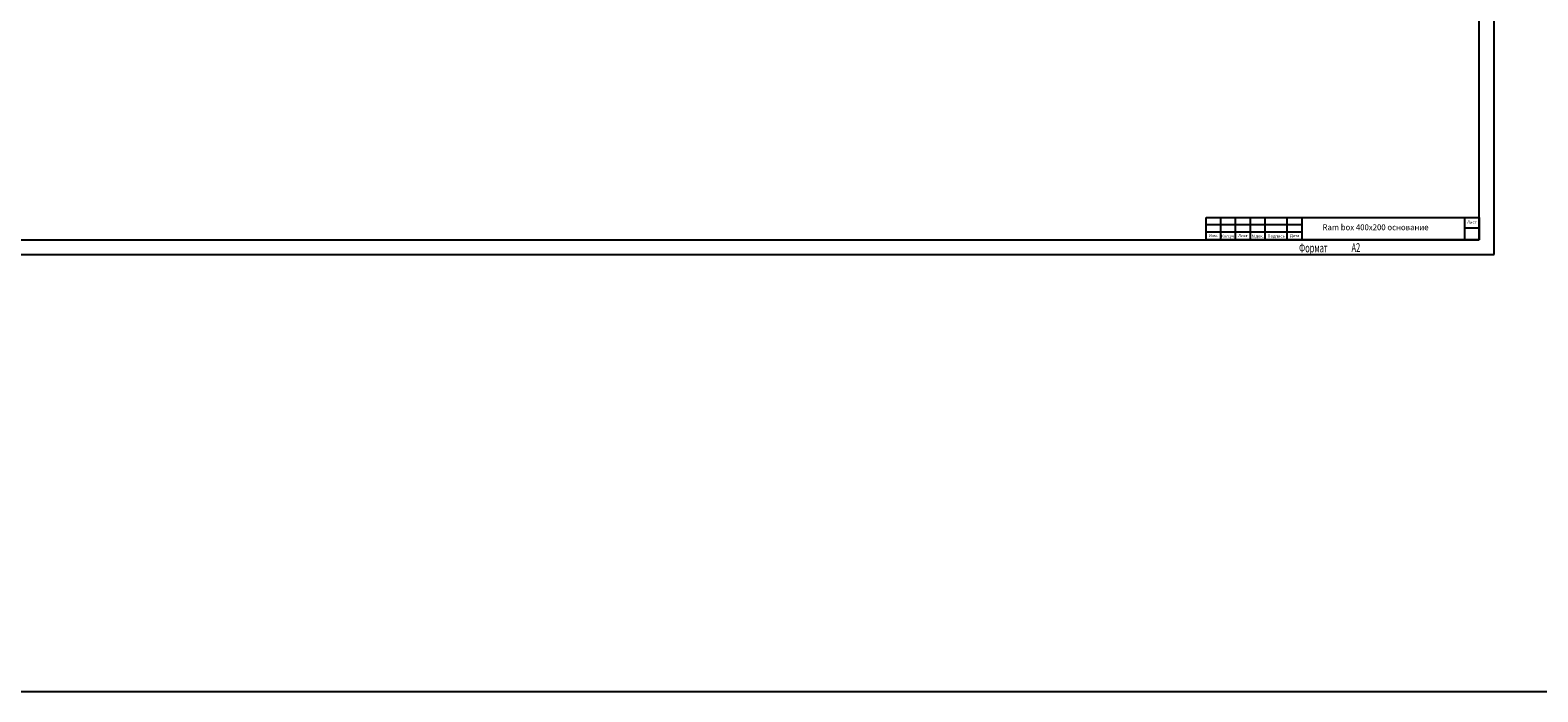
# Model space of a CAD drawing. Extents: x -6071 to -2477, y 453 to 2332.
# Drawn here: x -5339 to -4318, y 453 to 901 of the extents above; entities that cross this region are included whole.
import ezdxf
from ezdxf.enums import TextEntityAlignment as Align

# ---------------------------------------------------------------- set-up
doc = ezdxf.new("R2010")
doc.units = 0
doc.header["$LTSCALE"] = 2.5
doc.layers.get('0').update_dxf_attribs({"linetype": 'CONTINUOUS'})
doc.layers.add('Asm', color=7, linetype='CONTINUOUS')
doc.layers.add('BORDER', color=7, linetype='CONTINUOUS')
doc.styles.add('GOSTW', font='txt.shx', dxfattribs={"oblique": 10})
doc.styles.add('Simplex 2', font='simplex.shx', dxfattribs={"width": 0.9, "oblique": 15, "height": 2})
doc.styles.get("Standard").update_dxf_attribs({"font": 'txt1'})

msp = doc.modelspace()

# ---------------------------------------------------------------- linework, layer by layer
at = {"color": 0}
for p, q in [((-4543.12572, 759.32239), (-4543.12572, 774.32239)), ((-4543.12572, 774.32239), (-4358.12572, 774.32239)), ((-4478.12572, 769.32239), (-4543.12572, 769.32239)), ((-4533.12572, 759.32239), (-4533.12572, 774.32239)), ((-4523.12572, 759.32239), (-4523.12572, 774.32239)), ((-4513.12572, 759.32239), (-4513.12572, 774.32239)), ((-4503.12572, 759.32239), (-4503.12572, 774.32239)), ((-4488.12572, 759.32239), (-4488.12572, 774.32239)), ((-4478.12572, 759.32239), (-4478.12572, 774.32239)), ((-4368.12572, 774.32239), (-4368.12572, 759.32239)), ((-4368.12572, 767.32239), (-4358.12572, 767.32239)), ((-4358.12572, 774.32239), (-4358.12572, 759.32239)), ((-4478.12572, 764.32239), (-4543.12572, 764.32239)), ((-4358.12572, 759.32239), (-4543.12572, 759.32239))]:
    msp.add_line(p, q, dxfattribs=at)
at = {"color": 7, "linetype": 'Continuous'}
msp.add_lwpolyline([(-6070.83346, 1937.47096), (-2477.01575, 1937.47096), (-2477.01575, 453.16757), (-6070.83346, 453.16757)], close=True, dxfattribs=at)
at = {"layer": 'BORDER', "color": 1, "linetype": 'Continuous'}
for p, q in [((-4348.12572, 749.32239), (-4348.12572, 1589.32239)), ((-5536.12572, 749.32239), (-4348.12572, 749.32239))]:
    msp.add_line(p, q, dxfattribs=at)
at = {"layer": 'BORDER', "color": 7, "linetype": 'Continuous'}
for p, q in [((-4358.12572, 759.32239), (-4358.12572, 1579.32239)), ((-5496.12572, 759.32239), (-4358.12572, 759.32239))]:
    msp.add_line(p, q, dxfattribs=at)

# ---------------------------------------------------------------- texts
at = {"color": 1, "linetype": 'Continuous', "style": 'GOSTW', "oblique": 10, "width": 0.747775}
msp.add_text('Ram box 400x200 основание', height=4.0002, dxfattribs=at).set_placement((-4464.25299, 765.71484), (-4392.46302, 765.71484), align=Align.FIT)
at = {"color": 1, "linetype": 'Continuous', "oblique": 10, "width": 0.618892}
msp.add_text('А2', height=6, dxfattribs=at).set_placement((-4444.60747, 750.94706))
at = {"color": 0, "char_height": 2, "attachment_point": 5, "style": 'Simplex 2'}
for s, insert, width in [('Лист', (-4363.12572, 770.82239), 10), ('Изм.', (-4538.12572, 761.82239), 10), ('Кол.уч.', (-4528.12572, 761.50582), 10), ('Лист', (-4518.12572, 761.82239), 10), ('N док.', (-4508.12572, 761.50582), 10), ('Подпись', (-4495.62572, 761.50582), 15), ('Дата', (-4483.12572, 761.82239), 10)]:
    msp.add_mtext(s, dxfattribs=dict(at, insert=insert, width=width))
at = {"layer": 'Asm', "color": 1, "linetype": 'Continuous', "oblique": 10, "width": 0.618892}
msp.add_text('Формат', height=6, dxfattribs=at).set_placement((-4480.12572, 750.71724))

doc.saveas('drawing.dxf')
